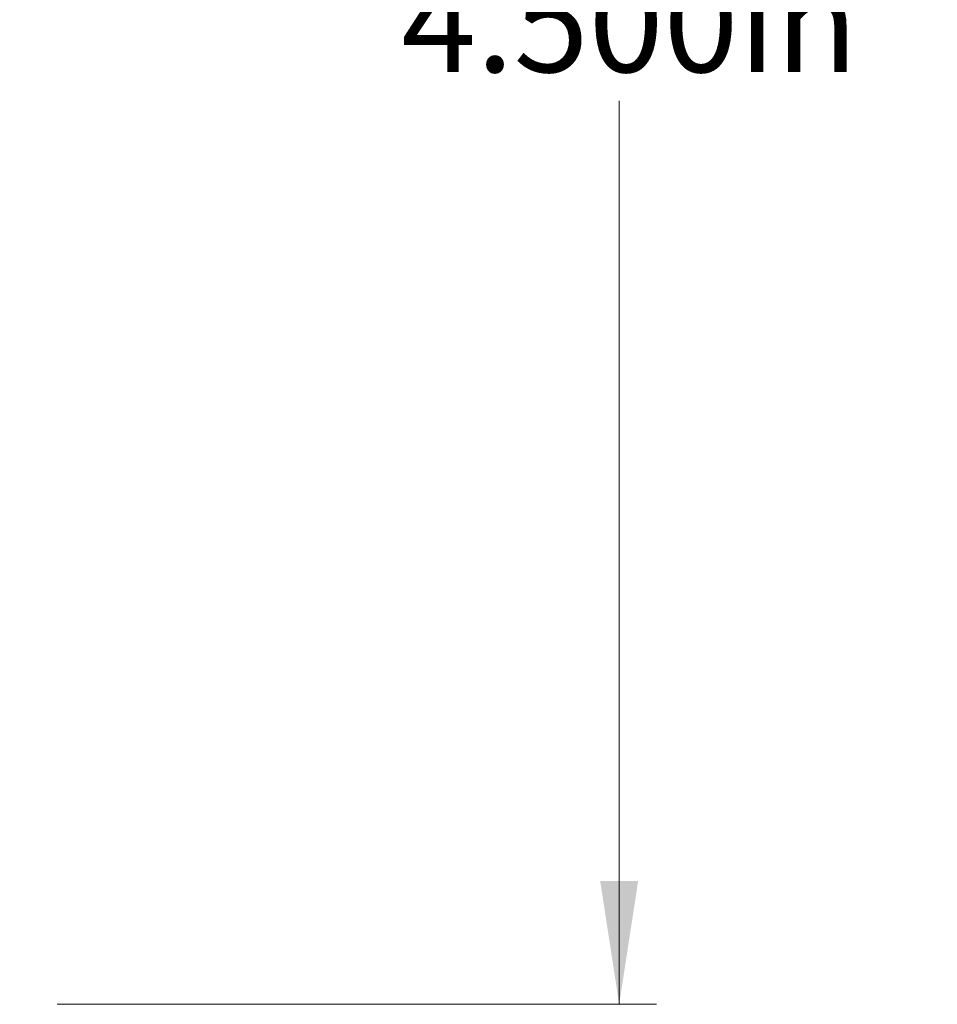
# Model space of a CAD drawing. Units: inches. Extents: x 0.3 to 10.8, y 0.2 to 8.3.
# Drawn here: x 7.8 to 8.8, y 2.4 to 3.4 of the extents above; entities that cross this region are included whole.
import ezdxf

# ---------------------------------------------------------------- set-up
doc = ezdxf.new("R2010")
doc.units = ezdxf.units.IN
doc.header["$MEASUREMENT"] = 0
doc.styles.add('SLDTEXTSTYLE0', font='TXT', dxfattribs={"width": 0.75})
doc.dimstyles.new('SLDDIMSTYLE1', dxfattribs={"dimtxt": 0.104167, "dimasz": 0.13, "dimexe": 0, "dimexo": 0.0625, "dimgap": 0.026042, "dimtad": 0, "dimtih": 1, "dimtoh": 1, "dimdec": 3, "dimlfac": 2, "dimrnd": 1e-09, "dimzin": 4, "dimdsep": 46, "dimtxsty": 'SLDTEXTSTYLE0', "dimsah": 1, "dimcen": 0.09, "dimadec": 0, "dimazin": 1, "dimtfac": 1, "dimtdec": 3, "dimtofl": 0, "dimtmove": 0, "dimatfit": 3, "dimfxl": 1, "dimfrac": 2, "dimtolj": 1, "dimtzin": 12, "dimarcsym": 0})

# ---------------------------------------------------------------- blocks, each defined once
blk = doc.blocks.new('_D_2')
at = {"color": 7, "linetype": 'Continuous', "lineweight": 0}
for p, q in [((7.8746, 4.6221), (8.5058, 4.6221)), ((8.4665, 4.6221), (8.4665, 3.6704)), ((8.1631, 3.6493), (8.1315, 3.6493)), ((8.1315, 3.6493), (8.1315, 3.4838)), ((8.7698, 3.6493), (8.8015, 3.6493)), ((8.8015, 3.6493), (8.8015, 3.4838)), ((8.1315, 3.4838), (8.1631, 3.4838)), ((8.8015, 3.4838), (8.7698, 3.4838)), ((8.4665, 2.3721), (8.4665, 3.3238)), ((7.8746, 2.3721), (8.5058, 2.3721))]:
    blk.add_line(p, q, dxfattribs=at)
at = {"color": 7, "linetype": 'Continuous', "lineweight": 18}
for points in [[(8.4665, 4.6221), (8.4465, 4.4921), (8.4865, 4.4921)], [(8.4665, 2.3721), (8.4865, 2.5021), (8.4465, 2.5021)]]:
    blk.add_solid(points, dxfattribs=at)
at = {"color": 7, "linetype": 'Continuous', "lineweight": 18, "char_height": 0.10417, "attachment_point": 1, "style": 'SLDTEXTSTYLE0'}
for s, insert in [('114.3mm', (8.1631, 3.6181)), ('4.500in', (8.2371, 3.4581))]:
    blk.add_mtext(s, dxfattribs=dict(at, insert=insert))

msp = doc.modelspace()

# ---------------------------------------------------------------- dimensions: what is measured, and where the dimension line sits
at = {"color": 7, "linetype": 'Continuous', "lineweight": 18}
dim = msp.add_linear_dim(base=(8.46648, 2.3721), p1=(7.83521, 4.6221), p2=(7.83521, 2.3721), angle=90, dimstyle='SLDDIMSTYLE1', dxfattribs=at)
dim.commit()
dim.dimension.update_dxf_attribs({"geometry": '_D_2', "text_midpoint": (8.46648, 3.4971), "dimtype": 160})

doc.saveas('drawing.dxf')
